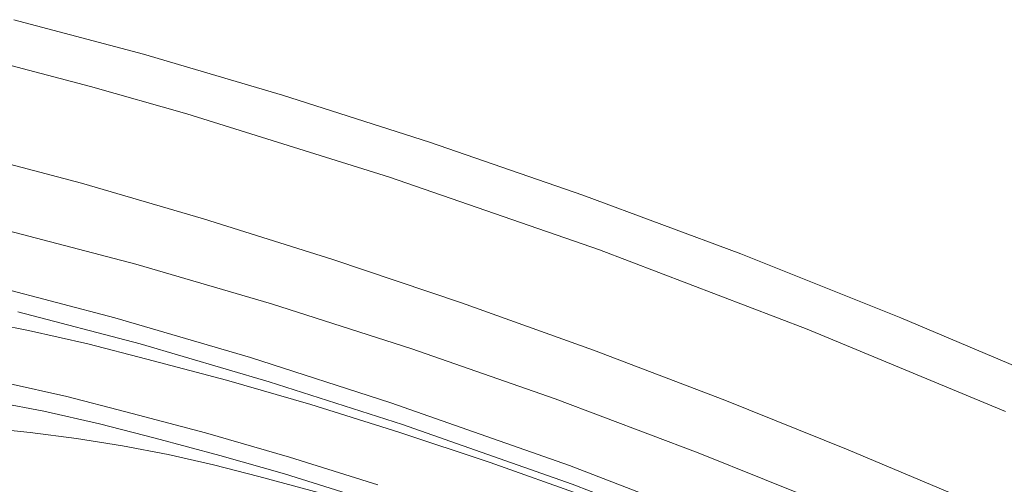
# Model space of a CAD drawing. Units: millimetres. Extents: x -885 to 591, y -1650 to 1907.
# Drawn here: x -541 to -509, y -748 to -733 of the extents above; entities that cross this region are included whole.
import ezdxf

# ---------------------------------------------------------------- set-up
doc = ezdxf.new("R2010")
doc.units = ezdxf.units.MM
doc.header["$MEASUREMENT"] = 0
doc.layers.add('Default', color=7, linetype='Continuous', lineweight=5, true_color=0xffffff)

msp = doc.modelspace()

# ---------------------------------------------------------------- linework, layer by layer
at = {"layer": 'Default', "color": 7, "true_color": 0xffffff}
for p, q in [((-536.988, -733.771), (-541.164, -732.66)), ((-532.513, -735.085), (-536.988, -733.771)), ((-541.816, -733.995), (-538.694, -734.816)), ((-538.694, -734.816), (-535.587, -735.695)), ((-527.778, -736.601), (-532.513, -735.085)), ((-535.587, -735.695), (-529.064, -737.726)), ((-522.835, -738.311), (-527.778, -736.601)), ((-538.984, -737.929), (-542.941, -736.876)), ((-535.052, -739.074), (-538.984, -737.929)), ((-529.064, -737.726), (-522.302, -740.074)), ((-517.749, -740.204), (-522.835, -738.311)), ((-530.886, -740.384), (-535.052, -739.074)), ((-541.373, -739.447), (-537.229, -740.533)), ((-522.302, -740.074), (-515.616, -742.628)), ((-526.747, -741.779), (-530.886, -740.384)), ((-512.596, -742.257), (-517.749, -740.204)), ((-537.229, -740.533), (-532.862, -741.81)), ((-542.05, -741.179), (-537.906, -742.266)), ((-537.091, -743.103), (-541.029, -742.07)), ((-532.862, -741.81), (-528.339, -743.264)), ((-522.491, -743.306), (-526.747, -741.779)), ((-542.621, -742.295), (-540.693, -742.666)), ((-537.906, -742.266), (-533.539, -743.544)), ((-507.457, -744.444), (-512.596, -742.257)), ((-540.693, -742.666), (-538.777, -743.099)), ((-515.616, -742.628), (-509.228, -745.282)), ((-538.777, -743.099), (-536.877, -743.592)), ((-532.941, -744.318), (-537.091, -743.103)), ((-528.339, -743.264), (-523.732, -744.871)), ((-518.264, -744.915), (-522.491, -743.306)), ((-536.877, -743.592), (-534.312, -744.273)), ((-533.539, -743.544), (-529.016, -744.998)), ((-534.312, -744.273), (-531.601, -745.057)), ((-539.458, -744.795), (-541.373, -744.362)), ((-528.643, -745.7), (-532.941, -744.318)), ((-542.014, -744.919), (-540.2, -745.27)), ((-537.557, -745.288), (-539.458, -744.795)), ((-523.732, -744.871), (-519.117, -746.605)), ((-514.287, -746.512), (-518.264, -744.915)), ((-531.601, -745.057), (-528.762, -745.942)), ((-529.016, -744.998), (-523.268, -747.013)), ((-540.2, -745.27), (-538.399, -745.677)), ((-534.993, -745.97), (-537.557, -745.288)), ((-542.127, -745.807), (-540.634, -745.952)), ((-538.399, -745.677), (-536.611, -746.142)), ((-523.182, -747.615), (-528.643, -745.7)), ((-540.634, -745.952), (-539.146, -746.143)), ((-539.146, -746.143), (-537.664, -746.382)), ((-536.611, -746.142), (-534.524, -746.693)), ((-532.282, -746.754), (-534.993, -745.97)), ((-528.762, -745.942), (-525.82, -746.924)), ((-537.664, -746.382), (-536.191, -746.666)), ((-510.338, -748.179), (-514.287, -746.512)), ((-536.191, -746.666), (-534.728, -746.997)), ((-534.524, -746.693), (-532.448, -747.284)), ((-529.443, -747.64), (-532.282, -746.754)), ((-519.117, -746.605), (-514.569, -748.434)), ((-534.728, -746.997), (-533.276, -747.374)), ((-525.82, -746.924), (-522.801, -747.998)), ((-523.268, -747.013), (-517.584, -749.201)), ((-533.276, -747.374), (-531.319, -747.895)), ((-532.448, -747.284), (-528.091, -748.644)), ((-517.781, -749.694), (-523.182, -747.615))]:
    msp.add_line(p, q, dxfattribs=at)

doc.saveas('drawing.dxf')
